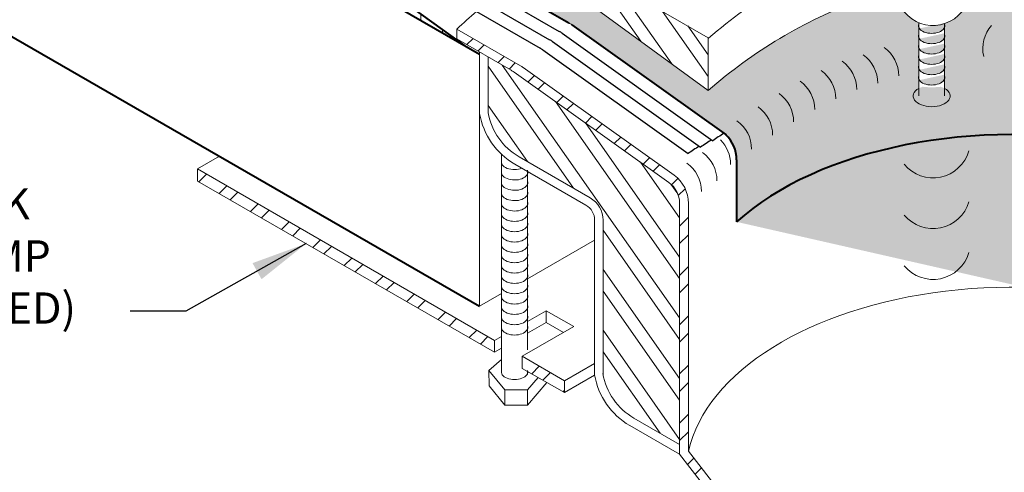
# Model space of a CAD drawing. Extents: x 1160 to 4163, y -2015 to -872.
# Drawn here: x 1395 to 1409, y -913 to -906 of the extents above; entities that cross this region are included whole.
import ezdxf

# ---------------------------------------------------------------- set-up
doc = ezdxf.new("R2010")
doc.units = 0
doc.header["$MEASUREMENT"] = 0
doc.layers.get('0').update_dxf_attribs({"linetype": 'CONTINUOUS'})
for name, color, linetype, lineweight in [('A-DETL-002', 2, 'CONTINUOUS', 20), ('A-DETL-003', 3, 'CONTINUOUS', 30), ('A-DETL-004', 4, 'CONTINUOUS', 40), ('A-DETL-NOTE', 4, 'CONTINUOUS', 15), ('A-DETL-PATT', 11, 'CONTINUOUS', 15)]:
    doc.layers.add(name, color=color, linetype=linetype, lineweight=lineweight)
doc.styles.add('arial', font='arial.ttf')
doc.styles.add('JM Detail Standard', font='verdana.ttf', dxfattribs={"height": 0.125})
doc.dimstyles.new('JM-Standard', dxfattribs={"dimtxt": 0.09375, "dimasz": 0.10075, "dimexe": 0.0625, "dimexo": 0.09375, "dimgap": 0.03125, "dimtad": 1, "dimdec": 3, "dimzin": 3, "dimdsep": 46, "dimlunit": 4, "dimtxsty": 'arial', "dimblk": 'ARCHTICK', "dimcen": 0.09375, "dimdle": 0.0625, "dimclrd": 256, "dimclre": 256, "dimclrt": 4, "dimazin": 2, "dimtfac": 0.9, "dimtdec": 3, "dimtmove": 2, "dimatfit": 2, "dimfxl": 1, "dimtfillclr": 256, "dimfrac": 2, "dimtolj": 1, "dimtzin": 0, "dimarcsym": 0})
pattern_1 = [(0, (235.4215238781596, 13.01148876586421), (0.15625, 0.3125), [0, -0.3125])]
pattern_2 = [(45, (822.241656463857, -449.9012769397184), (-0.3535533905932737, 0.3535533905932738), []), (45, (822.241656463857, -449.6512769397184), (-0.3535533905932737, 0.3535533905932738), [])]
pattern_3 = [(125, (235.4215238781596, 13.01148876586421), (-0.409576022144496, -0.286788218175523), []), (125, (235.1753219399066, 13.05490081028097), (-0.409576022144496, -0.286788218175523), [])]

# ---------------------------------------------------------------- blocks, each defined once
blk = doc.blocks.new('_ArchTick')
at = {"color": 0, "const_width": 0.15}
blk.add_lwpolyline([(-0.5, -0.5), (0.5, 0.5)], dxfattribs=at)

msp = doc.modelspace()

# ---------------------------------------------------------------- hatches: boundary and pattern name
at = {"layer": 'A-DETL-002'}
h = msp.add_hatch(dxfattribs=at)
h.set_pattern_fill('STEEL', color=40, scale=4, angle=80, style=0)
h.set_pattern_definition(pattern_3)
h.paths.add_polyline_path([(1403.216980073229, -903.8272855733719), (1402.831201829046, -903.6016416946975), (1402.480157950248, -905.3298577133896), (1404.854717902315, -907.0656726394931), (1404.854717902315, -906.309368238784), (1403.216980073229, -905.3631197153128)])
at = {"layer": 'A-DETL-PATT'}
h = msp.add_hatch(dxfattribs=at)
h.set_pattern_fill('DOTS', color=256, scale=5)
h.set_pattern_definition(pattern_1)
h.paths.add_polyline_path([(1412.911627715858, -871.9988332256141), (1383.439134110585, -889.0147853423075), (1395.848805263905, -896.1795123232316), (1398.653043040117, -898.4407754388361), (1409.433034630529, -892.2169443922505, -0.2679491924221795), (1409.683034630522, -892.2169443922463), (1436.883924234283, -907.9213853259666, -0.5773502691761322), (1436.883924234297, -908.1811929470989), (1426.382277249915, -914.2443216614993), (1430.109784986592, -915.5913739637082, -0.02874764850422535), (1430.212423557893, -915.6430105014539), (1449.147491278637, -926.5751267589787), (1478.294016141537, -909.7473727834407)])
h = msp.add_hatch(dxfattribs=at)
h.set_pattern_fill('ANSI31', color=256, scale=2.5, angle=45)
h.set_pattern_definition([(90, (235.4215238781596, 13.01148876586421), (-0.3125, 5.551115123125783e-17), [])])
h.paths.add_polyline_path([(1378.621459437324, -891.7962711117832), (1378.621459437323, -893.2962711117827), (1391.010673142998, -900.4491869798022), (1391.010673142998, -898.9491869798022)])
h.paths.add_polyline_path([(1391.010673142998, -898.9491869798022), (1391.010673142998, -900.4491869798022), (1401.402977988412, -906.4491869798026)])
h = msp.add_hatch(dxfattribs=at)
h.set_pattern_fill('ANSI31', color=256, scale=2.5, angle=105)
h.set_pattern_definition([(150, (235.4215238781596, 13.01148876586421), (-0.15625, -0.2706329386826371), [])])
h.paths.add_polyline_path([(1378.621459437324, -891.7962711117832), (1378.621459437323, -893.2962711117827), (1391.010673142998, -900.4491869798022), (1391.010673142998, -898.9491869798022)])
h.paths.add_polyline_path([(1391.010673142998, -898.9491869798022), (1391.010673142998, -900.4491869798022), (1401.402977988412, -906.4491869798026)])
h = msp.add_hatch(dxfattribs=at)
h.set_pattern_fill('DOTS', color=256, scale=5)
h.set_pattern_definition(pattern_1)
h.paths.add_polyline_path([(1409.683034630522, -892.2169443922463, 0.2679491924221817), (1409.433034630529, -892.2169443922505), (1398.653043040117, -898.4407754388361), (1403.886433352092, -902.6608428605139), (1404.447103153742, -898.6374763638729, -0.02900000000012806), (1404.701862371599, -898.3026499632588, -0.1069999999998729), (1406.259533017928, -897.1016422219307, -0.07464342119928676), (1407.927965117154, -896.5936712338251, -0.05871394527937063), (1409.680585372017, -896.5411719426431, -0.06000000000002351), (1411.427505723041, -896.9051136824402, -0.07227491472497084), (1412.934940586175, -897.6741201272221, -0.1052373858838422), (1414.248535197557, -899.0970989227064, -0.1089750099221336), (1414.734094244561, -900.5611423693891), (1415.215648557275, -902.7452546359755, -0.03853138894417434), (1415.510932043559, -903.0266137458186), (1415.414534330176, -903.64731042651), (1415.508687003606, -904.0743443114561), (1415.700181748252, -903.9364680953107), (1416.056844653255, -903.6744300426566, -0.004999999999999298), (1416.13691183601, -903.7836125645957, -0.1169999999997592), (1417.075881524684, -906.1346762036762), (1417.086890607476, -906.6631121776807, -0.03282612036991207), (1417.243294724992, -908.898413716772, -0.06995432666830793), (1416.80285053308, -910.782494155205), (1426.382277249915, -914.2443216614993), (1436.883924234297, -908.1811929470989, 0.5773502691761518), (1436.883924234283, -907.9213853259666)])
h = msp.add_hatch(dxfattribs=at)
h.set_pattern_fill('DOTS', color=256, scale=2, style=0)
h.set_pattern_definition([(0, (235.4215238781596, 13.01148876586421), (0.0625, 0.125), [0, -0.125])])
edge = h.paths.add_edge_path()
edge.add_ellipse((1409.21541142695, -910.403133949834), major_axis=(-4.680894214751053, 0), ratio=0.5773502691896284, start_angle=173.8418279683086, end_angle=327.56173062659286, ccw=False)
edge.add_arc((1411.794055273747, -908.4235831216021), 3.075234028555727, 312.44042718969, 327.8925255532876)
edge.add_line((1414.398940226368, -910.0580979468624), (1414.137349545024, -907.3908072495943))
edge.add_arc((1410.716754284877, -909.8500284970771), 4.212866135757444, 35.71407296526412, 54.39449641234425)
edge.add_arc((1410.005707038936, -910.8450608248266), 5.435844635727489, 54.40709837955783, 71.19466339316126)
edge.add_arc((1409.484938042307, -912.3542545228123), 7.032351307512847, 71.14190429576402, 84.8764257458514)
edge.add_arc((1409.527845302178, -912.3882462425187), 7.062523736758264, 85.24775583275328, 93.42743467396213)
edge.add_arc((1409.139599509442, -905.9057579650116), 0.5684195596146705, 93.42743467394918, 163.8952076431053)
edge.add_arc((1408.080317261436, -905.5999158699931), 0.5341312410408076, 288.1328168348226, 343.8952076430901, ccw=False)
edge.add_line((1408.246550012381, -906.1075208888503), (1408.246550012381, -906.114728987796))
edge.add_ellipse((1408.06098893997, -906.1378563182142), major_axis=(-0.1898355389045313, 0), ratio=0.577350269189719, start_angle=167.8182938270524, end_angle=192.1817061728314, ccw=False)
edge.add_ellipse((1408.06098893997, -906.1378563182142), major_axis=(-0.1898355389045313, 0), ratio=0.577350269189719, start_angle=12.56236320672685, end_angle=167.8182938270524)
edge.add_line((1408.246550012381, -906.1609836486326), (1408.246550012381, -906.2631172420847))
edge.add_ellipse((1408.06098893997, -906.2862445725032), major_axis=(-0.1898355389045313, 0), ratio=0.577350269189719, start_angle=167.8182938269943, end_angle=192.1817061728314, ccw=False)
edge.add_ellipse((1408.06098893997, -906.2862445725032), major_axis=(-0.1898355389045313, 0), ratio=0.577350269189719, start_angle=12.56236320672685, end_angle=167.8182938269943)
edge.add_line((1408.246550012381, -906.3093719029218), (1408.246550012381, -906.4115054963737))
edge.add_ellipse((1408.06098893997, -906.4346328267923), major_axis=(-0.1898355389045313, 0), ratio=0.577350269189719, start_angle=167.8182938269943, end_angle=192.1817061728314, ccw=False)
edge.add_ellipse((1408.06098893997, -906.4346328267923), major_axis=(-0.1898355389045313, 0), ratio=0.577350269189719, start_angle=12.56236320672685, end_angle=167.8182938269943)
edge.add_line((1408.246550012381, -906.4577601572109), (1408.246550012381, -906.5598937506626))
edge.add_ellipse((1408.06098893997, -906.5830210810814), major_axis=(-0.1898355389045313, 0), ratio=0.577350269189719, start_angle=167.8182938269362, end_angle=192.1817061728314, ccw=False)
edge.add_ellipse((1408.06098893997, -906.5830210810814), major_axis=(-0.1898355389045313, 0), ratio=0.577350269189719, start_angle=12.56236320672685, end_angle=167.8182938269362)
edge.add_line((1408.246550012381, -906.6061484115003), (1408.246550012381, -906.7082820049515))
edge.add_ellipse((1408.06098893997, -906.7314093353704), major_axis=(-0.1898355389045313, 0), ratio=0.577350269189719, start_angle=167.8182938268636, end_angle=192.1817061728314, ccw=False)
edge.add_ellipse((1408.06098893997, -906.7314093353704), major_axis=(-0.1898355389045313, 0), ratio=0.577350269189719, start_angle=12.56236320672685, end_angle=167.8182938268637)
edge.add_line((1408.246550012381, -906.754536665789), (1408.246550012381, -906.8566702592403))
edge.add_ellipse((1408.06098893997, -906.8797975896595), major_axis=(-0.1898355389045313, 0), ratio=0.577350269189719, start_angle=167.8182938268056, end_angle=192.1817061728314, ccw=False)
edge.add_ellipse((1408.06098893997, -906.8797975896595), major_axis=(-0.1898355389045313, 0), ratio=0.577350269189719, start_angle=12.56236320672685, end_angle=167.8182938268055)
edge.add_line((1408.246550012381, -906.9029249200782), (1408.246550012381, -907.0380689186749))
edge.add_ellipse((1408.06098893997, -907.1472941092546), major_axis=(-0.2649968648225595, 0), ratio=0.5773502691897189, start_angle=-45.63562094379779, end_angle=225.5538382062749, ccw=False)
edge.add_line((1407.875698092986, -907.0379161096542), (1407.875698092986, -906.9036361708195))
edge.add_ellipse((1408.06098893997, -906.8797975896595), major_axis=(-0.1898355389045313, 0), ratio=0.577350269189719, start_angle=-12.562363207031808, end_angle=12.562363206726786, ccw=False)
edge.add_line((1407.875698092986, -906.8559590085), (1407.875698092986, -906.7552479165304))
edge.add_ellipse((1408.06098893997, -906.7314093353704), major_axis=(-0.1898355389045313, 0), ratio=0.577350269189719, start_angle=-12.562363207031808, end_angle=12.562363206726786, ccw=False)
edge.add_line((1407.875698092986, -906.707570754211), (1407.875698092986, -906.6068596622414))
edge.add_ellipse((1408.06098893997, -906.5830210810814), major_axis=(-0.1898355389045313, 0), ratio=0.577350269189719, start_angle=-12.562363207031808, end_angle=12.562363206726786, ccw=False)
edge.add_line((1407.875698092986, -906.559182499922), (1407.875698092986, -906.4584714079523))
edge.add_ellipse((1408.06098893997, -906.4346328267923), major_axis=(-0.1898355389045313, 0), ratio=0.577350269189719, start_angle=-12.562363207031808, end_angle=12.562363206726786, ccw=False)
edge.add_line((1407.875698092986, -906.4107942456328), (1407.875698092986, -906.3100831536632))
edge.add_ellipse((1408.06098893997, -906.2862445725032), major_axis=(-0.1898355389045313, 0), ratio=0.577350269189719, start_angle=-12.562363207031808, end_angle=12.562363206726786, ccw=False)
edge.add_line((1407.875698092986, -906.2624059913437), (1407.875698092986, -906.1616948993742))
edge.add_ellipse((1408.06098893997, -906.1378563182142), major_axis=(-0.1898355389045313, 0), ratio=0.577350269189719, start_angle=-12.562363207031808, end_angle=12.562363206726786, ccw=False)
edge.add_line((1407.875698092986, -906.1140177370547), (1407.875698092986, -906.093299269145))
edge.add_arc((1408.080317261436, -905.5999158699931), 0.5341312410408738, 219.4760664678314, 247.4749195139789, ccw=False)
edge.add_arc((1407.229269083586, -906.3008689832639), 0.568419559614883, 39.47606646785099, 110.5390886969574)
edge.add_arc((1409.502390618677, -912.367987257798), 7.04738596410254, 110.5390886969522, 131.260903950535)
edge.add_line((1404.854717902315, -907.0703663532207), (1404.854717902315, -907.0656726394932))
edge.add_line((1404.854717902315, -907.0656726394932), (1402.480157950248, -905.3298577133894))
edge.add_line((1402.480157950248, -905.3298577133894), (1402.620456946945, -904.6391549604214))
edge.add_line((1402.620456946945, -904.6391549604214), (1396.350257727447, -900.1140284513598))
edge.add_line((1396.350257727447, -900.1140284513598), (1396.085647096725, -899.9230621777624))
edge.add_line((1396.085647096725, -899.9230621777624), (1394.99640794218, -900.5519346969584))
edge.add_line((1394.99640794218, -900.5519346969584), (1401.966415758804, -905.5821045584356))
edge.add_line((1401.966415758804, -905.5821045584356), (1402.859590045563, -906.0977789733292))
edge.add_arc((1402.609590045563, -906.5307916752216), 0.4999999999999121, 54.45416888524238, 60.0000000000544, ccw=False)
edge.add_line((1402.900267037564, -906.1239662995116), (1405.109190298215, -907.7022433866936))
edge.add_arc((1404.764877865633, -908.0648022767647), 0.4999999999999761, 0, 46.478646632901416, ccw=False)
edge.add_line((1405.264877865633, -908.0648022767647), (1405.264877865633, -908.9535299544158))
h = msp.add_hatch(dxfattribs=at)
h.set_pattern_fill('STEEL', color=256, scale=4, style=0)
h.set_pattern_definition(pattern_2)
h.paths.add_polyline_path([(1404.573774672593, -908.688274371334, 0.2393082834011477), (1404.368844972038, -908.2846241286911), (1402.204619730531, -906.7382838048707, 0.02420297742457136), (1402.16394273853, -906.7120964786882), (1401.25292852504, -906.1861221772938), (1401.25292852504, -906.3269814799), (1402.032086851398, -906.7768287493643, -0.0240858004346181), (1402.072573240316, -906.8028799569436), (1404.286427650294, -908.3831144069638, -0.2452951093123349), (1404.445720761132, -908.6882743713345), (1404.445720761131, -910.3932310374587), (1404.445720761131, -912.2884289270733), (1406.302502477309, -914.6766343758118), (1406.302502477309, -916.7159095584232), (1406.650728392363, -916.9248379272863), (1406.650728392363, -916.7632173560334), (1406.43055638877, -916.6335639538377), (1406.43055638877, -914.6382182023737), (1404.573774672593, -912.2436100580626)])
h = msp.add_hatch(dxfattribs=at)
h.set_pattern_fill('STEEL', color=256, scale=4, angle=80, style=0)
h.set_pattern_definition(pattern_3)
h.paths.add_polyline_path([(1404.445720761132, -908.688274371334, 0.239308283401067), (1404.293275160038, -908.388002113556), (1402.072573240316, -906.8028799569436, 0.0240858004345548), (1402.032086851398, -906.7768287493643), (1401.701043656722, -906.5857008718048), (1401.701043656722, -907.3889897309797, 0.2206932547187422), (1402.144082644391, -908.0191506533594), (1403.163857355391, -908.6079178572683, -0.2679491924311023), (1403.34956559323, -908.9295739605891), (1403.34956559323, -911.1409915323926, 0.2206932547183977), (1403.792604580899, -911.7711524547713), (1404.445720761131, -912.1482292572404), (1404.445720761131, -910.3932310374587)])
h.paths.add_polyline_path([(1414.090882179132, -913.9402997069321), (1414.089181808547, -913.737995768519), (1413.851183346387, -913.6005872923241, 0.02279365231729197), (1413.810727042159, -913.5796270439628), (1411.747940705254, -912.6274913002294, 0.5355214331428106), (1411.232578068538, -912.9706757790291), (1411.232578068538, -914.6958424625302), (1411.232578068538, -914.8238963739914), (1411.232578068538, -914.8999009959651), (1411.232578068538, -916.0666231506232), (1411.809382457949, -916.3996413201194, 0.4249891596447079), (1412.333252905585, -916.2489296847774, -1.430411892064223e-06), (1412.333250455473, -916.2489343120855, 0.07730628979167192), (1412.425108643987, -915.9830615090295), (1412.425108643987, -914.3384083672776, -0.5773502691886504), (1412.757233357502, -914.1466560745243), (1413.5110639129, -914.5818803486065, 0.4797922878420207), (1414.06146749335, -914.3677000256453, 0.1186868781742973)])
h = msp.add_hatch(dxfattribs=at)
h.set_pattern_fill('STEEL', color=256, scale=4, style=0)
h.set_pattern_definition(pattern_2)
h.paths.add_polyline_path([(1402.190964143248, -910.8836248385394), (1402.190964143249, -911.0562562870691), (1402.797524618653, -911.4035211772183), (1402.797524618653, -911.2361079769112)])
h.paths.add_polyline_path([(1397.537522000959, -908.1959608369913, 0.0002630237282811573), (1397.533781961195, -908.2006379231896), (1397.533781961195, -908.3684911077764), (1401.793104042161, -910.82414390207), (1401.793104042161, -910.6557115322753)])

# ---------------------------------------------------------------- linework, layer by layer
at = {"layer": 'A-DETL-002', "linetype": 'Continuous', "lineweight": 5}
for p, q in [((1402.480157950248, -905.3298577133894), (1404.857637185838, -907.0678066500109)), ((1404.854717902315, -906.309368238784), (1403.216980073229, -905.3631197153128)), ((1407.875698092986, -907.14641830767), (1407.875698092986, -906.0932992691448)), ((1401.25292852504, -906.1861221772938), (1402.16394273853, -906.7120964786882)), ((1408.246550012381, -907.146265498649), (1408.246550012381, -906.1075208888502)), ((1401.25292852504, -906.3269814799), (1402.032086851398, -906.7768287493643)), ((1404.854717902315, -907.065672639493), (1404.854717902315, -906.309368238784)), ((1401.701043656722, -907.3889897309797), (1401.701043656722, -906.5857008718049)), ((1402.072573240316, -906.8028799569436), (1404.293275160038, -908.388002113556)), ((1402.204619730531, -906.7382838048707), (1404.368844972038, -908.2846241286911)), ((1401.895069446863, -909.2512237525), (1401.895069446863, -907.9850276110866)), ((1403.163857355391, -908.6079178572683), (1402.144082644391, -908.0191506533594)), ((1403.103149117552, -908.713067609643), (1402.083374406552, -908.1243004057341)), ((1402.265921366258, -909.2510709434789), (1402.265921366258, -908.2123263336802)), ((1404.445720761132, -908.688274371334), (1404.445720761131, -910.3932310374587)), ((1404.573774672593, -908.688274371334), (1404.573774672593, -912.2436100580626)), ((1401.895069446863, -909.9931650239453), (1401.895069446863, -908.94004598542)), ((1402.265921366258, -909.9930122149242), (1402.265921366258, -908.9542676051254)), ((1403.228149117552, -911.1515071812084), (1403.228149117552, -908.9295739605891)), ((1403.34956559323, -911.1409915323927), (1403.34956559323, -908.9295739605891)), ((1401.895069446863, -911.0971569104113), (1401.895069446863, -909.6819872568653)), ((1402.265921366258, -910.791847151017), (1402.265921366258, -909.6962088765707)), ((1404.445720761131, -910.3932310374587), (1404.445720761131, -912.2884289270734)), ((1401.895069446863, -910.9268880844327), (1401.713213816677, -911.0876553705864)), ((1401.713213816677, -911.0876553705864), (1401.938639769507, -911.3664224771751)), ((1401.71344355498, -911.0874522731986), (1401.713828971351, -911.3069909860667)), ((1402.265921366258, -911.1466627406321), (1402.265921366258, -911.0991704116611)), ((1401.713828971351, -911.3069909860667), (1401.938639769507, -911.5857580926545)), ((1402.268091804566, -911.3664224771751), (1402.418063657284, -911.1868948924916)), ((1402.268091804566, -911.5857580926545), (1402.543351850808, -911.2586508578737)), ((1401.938639769507, -911.3664224771751), (1402.268091804566, -911.3664224771751)), ((1401.938639769507, -911.3664224771751), (1401.938639769507, -911.5857580926545)), ((1402.268091804566, -911.3664224771751), (1402.268091804566, -911.5857580926545)), ((1401.938639769507, -911.5857580926545), (1402.268091804566, -911.5857580926545)), ((1404.445720761131, -912.2884289270734), (1403.73189634306, -911.876302207146)), ((1404.445720761131, -912.1482292572405), (1403.792604580899, -911.7711524547713)), ((1406.302502477309, -914.6766343758115), (1404.445720761131, -912.2884289270734)), ((1406.43055638877, -914.6382182023738), (1404.573774672593, -912.2436100580626))]:
    msp.add_line(p, q, dxfattribs=at)
at = {"layer": 'A-DETL-002'}
for p, q in [((1401.25292852504, -906.1861221772938), (1401.25292852504, -906.3269814799)), ((1401.579627181045, -907.3995053797954), (1401.579627181045, -906.5156010368884)), ((1397.533781961195, -908.1937990726733), (1397.848940669968, -908.011842107326)), ((1397.533781961195, -908.1937990726733), (1397.533781961195, -908.3684911077764)), ((1397.533781961195, -908.1937990726733), (1401.793104042161, -910.6557115322753)), ((1397.533781961195, -908.3684911077764), (1401.793104042161, -910.8241439020701)), ((1402.265921366258, -910.3827303229295), (1402.533425085925, -910.2282869783701)), ((1402.531854817591, -910.2302127427046), (1402.531854817591, -910.3976259430116)), ((1402.533425085925, -910.2282869783699), (1402.929564716968, -910.4571935984794)), ((1402.190964143249, -910.8836248385394), (1402.929564716969, -910.4571935984794)), ((1402.265921366258, -910.551162692725), (1402.531854817591, -910.3976259430115)), ((1402.531854817591, -910.3976259430115), (1402.781604050845, -910.5419418568437)), ((1401.793104042161, -910.6557115322751), (1401.895069446863, -910.596841778422)), ((1401.793104042161, -910.8241439020699), (1401.793104042161, -910.6557115322752)), ((1401.793104042161, -910.8241439020699), (1401.895069446863, -910.765274148217)), ((1402.190964143248, -911.0578491447341), (1402.190964143248, -910.8831571096309)), ((1402.190964143249, -910.8836248385394), (1402.797524618653, -911.2361079769113)), ((1402.797524618653, -911.2361079769113), (1403.228149117552, -910.9874868065519)), ((1402.190964143249, -911.056256287069), (1402.797524618653, -911.4035211772183)), ((1402.797524618653, -911.4035211772183), (1403.228676302423, -911.1545956365317)), ((1402.797524618653, -911.2361079769113), (1402.797524618653, -911.4035211772183))]:
    msp.add_line(p, q, dxfattribs=at)
at = {"layer": 'A-DETL-002', "linetype": 'Continuous'}
for p, q in [((1401.579627181045, -906.551175438721), (1401.579627181045, -910.1657549687588)), ((1402.265921366258, -909.7695228361829), (1403.228149117552, -909.213980384951)), ((1401.579627181045, -910.1657549687588), (1401.895069446863, -909.9836342916751))]:
    msp.add_line(p, q, dxfattribs=at)
at = {"layer": 'A-DETL-002', "linetype": 'Continuous', "lineweight": 5}
msp.add_lwpolyline([(1401.535584906138, -905.9339998812799, 0.01527841021743778), (1401.25292852504, -906.1861221772938)], format="xyb", dxfattribs=at)
for centre, radius, start, end in [((1409.498614502119, -911.6229176398147), 7.045912082462421, 110.4380295601149, 131.1400000000024), ((1409.502390618677, -912.3679872577978), 7.047385964102464, 110.5390886969525, 131.2293384186325), ((1408.080317261436, -905.5999158699931), 0.534131241040741, 219.4760664678359, 343.8952076430967), ((1409.293525602667, -906.4634005037507), 0.5, 138.7477595247795, 193.2019284099511), ((1407.090337988025, -906.8575059997943), 0.5, 0, 54.45416888517048), ((1406.487025324939, -907.0538909258064), 0.5, 0, 54.45416888517048), ((1406.788681656482, -906.963039517723), 0.5, 0, 54.45416888517048), ((1401.782086851398, -907.2098414512565), 0.5, 54.48100822704512, 59.99999999999946), ((1401.91394273853, -907.1451091805804), 0.5, 54.45416888517048, 59.99999999999946), ((1406.185368993396, -907.1868284722335), 0.5, 0, 54.45416888517048), ((1405.883712661852, -907.3412333226777), 0.5, 0, 54.45416888517048), ((1405.582056330309, -907.518534707651), 0.5, 0, 54.45416888517048), ((1405.280399998766, -907.7079406025844), 0.5, 0, 54.45416888517048), ((1402.601637611112, -907.2266422037435), 1.036526409119174, 189.6001662718107, 239.9999999999994), ((1402.601637611112, -907.2266422037435), 0.9151099334416415, 190.218800571005, 239.9999999999994), ((1404.978743667223, -907.9084836517143), 0.5, 0, 54.45416888517048), ((1404.67708733568, -908.1279805195185), 0.5, 0, 44.69991941286279), ((1408.080317261436, -907.7874074561194), 0.534131241040741, 219.4760664678359, 343.8952076430967), ((1404.482126523451, -908.3623386540497), 0.5, 0, 53.83301384110819), ((1404.260101689461, -908.5159281410399), 0.5, 0, 54.45416888517048), ((1404.073774672593, -908.688274371334), 0.5, 0, 53.83301384110819), ((1404.073774672593, -908.688274371334), 0.3719460885394028, 0, 53.83301384110819), ((1402.978149117552, -908.9295739605891), 0.3714164756775327, 0, 59.99999999999946), ((1402.978149117552, -908.9295739605891), 0.25, 0, 59.99999999999946), ((1408.080317261436, -908.5165713181616), 0.534131241040741, 219.4760664678359, 343.8952076430967), ((1408.080317261436, -909.2457351802036), 0.534131241040741, 219.4760664678359, 343.8952076430967), ((1404.25015954762, -910.9786440051553), 1.036526409119174, 189.6001662718707, 239.9999999999994), ((1404.25015954762, -910.9786440051553), 0.9151099334416679, 189.6001662718707, 239.9999999999994)]:
    msp.add_arc(centre, radius, start, end, dxfattribs=at)
at = {"layer": 'A-DETL-002'}
msp.add_arc((1402.609590045563, -906.5307916752215), 0.5, 54.45416888517048, 59.99999999999946, dxfattribs=at)
at = {"layer": 'A-DETL-002', "linetype": 'Continuous'}
for centre, major_axis, ratio, start_param, end_param in [((1408.06098893997, -906.1378563182142), (-0.1898355389045313, 0), 0.577350269189719, 6.063930707385195, 9.63738884199579), ((1408.06098893997, -906.2862445725032), (-0.1898355389045313, 0), 0.577350269189719, 6.063930707385195, 9.63738884199579), ((1408.06098893997, -906.4346328267923), (-0.1898355389045313, 0), 0.577350269189719, 6.063930707385195, 9.63738884199579), ((1408.06098893997, -906.5830210810814), (-0.1898355389045313, 0), 0.577350269189719, 6.063930707385195, 9.63738884199579), ((1408.06098893997, -906.7314093353704), (-0.1898355389045313, 0), 0.577350269189719, 6.063930707385195, 9.63738884199579), ((1408.06098893997, -906.7314093353704), (-0.1898355389045313, 0), 0.577350269189719, 6.063930707385195, 9.63738884199579), ((1408.06098893997, -906.8797975896595), (-0.1898355389045313, 0), 0.577350269189719, 6.063930707385195, 9.63738884199579), ((1408.06098893997, -907.1472941092546), (-0.2649968648225595, 0), 0.5773502691897189, 5.48669346551829, 10.21984242438961), ((1402.080360293847, -908.094273508755), (-0.1898355389045313, 0), 0.577350269189719, 6.063930707385195, 8.455856583876848), ((1402.080360293847, -908.2426617630441), (-0.1898355389045313, 0), 0.577350269189719, 6.063930707385195, 9.63738884199579), ((1402.080360293847, -908.3910500173331), (-0.1898355389045313, 0), 0.577350269189719, 6.063930707385195, 9.63738884199579), ((1402.080360293847, -908.5394382716222), (-0.1898355389045313, 0), 0.577350269189719, 6.063930707385195, 9.63738884199579), ((1402.080360293847, -908.6878265259113), (-0.1898355389045313, 0), 0.577350269189719, 6.063930707385195, 9.63738884199579), ((1402.080360293847, -908.8362147802003), (-0.1898355389045313, 0), 0.577350269189719, 6.063930707385195, 9.63738884199579), ((1402.080360293847, -908.8362147802003), (-0.1898355389045313, 0), 0.577350269189719, 6.063930707385195, 9.63738884199579), ((1402.080360293847, -908.9846030344894), (-0.1898355389045313, 0), 0.577350269189719, 6.063930707385195, 9.63738884199579), ((1402.080360293847, -908.9846030344894), (-0.1898355389045313, 0), 0.577350269189719, 6.063930707385195, 9.63738884199579), ((1402.080360293847, -909.1329912887784), (-0.1898355389045313, 0), 0.577350269189719, 6.063930707385195, 9.63738884199579), ((1402.080360293847, -909.2813795430675), (-0.1898355389045313, 0), 0.577350269189719, 6.063930707385195, 9.63738884199579), ((1402.080360293847, -909.4297677973566), (-0.1898355389045313, 0), 0.577350269189719, 6.063930707385195, 9.63738884199579), ((1402.080360293847, -909.5781560516456), (-0.1898355389045313, 0), 0.577350269189719, 6.063930707385195, 9.63738884199579), ((1402.080360293847, -909.5781560516456), (-0.1898355389045313, 0), 0.577350269189719, 6.063930707385195, 9.63738884199579), ((1402.080360293847, -909.7265443059347), (-0.1898355389045313, 0), 0.577350269189719, 6.063930707385195, 9.63738884199579), ((1402.080360293847, -909.7265443059347), (-0.1898355389045313, 0), 0.577350269189719, 6.063930707385195, 9.63738884199579), ((1402.080360293847, -909.8749325602237), (-0.1898355389045313, 0), 0.577350269189719, 6.063930707385195, 9.63738884199579), ((1402.080360293847, -910.0233208145128), (-0.1898355389045313, 0), 0.577350269189719, 6.063930707385195, 9.63738884199579), ((1402.080360293847, -910.1717090688019), (-0.1898355389045313, 0), 0.577350269189719, 6.063930707385195, 9.63738884199579), ((1402.080360293847, -910.3200973230909), (-0.1898355389045313, 0), 0.577350269189719, 6.063930707385195, 9.63738884199579), ((1402.080360293847, -910.3200973230909), (-0.1898355389045313, 0), 0.577350269189719, 6.063930707385195, 9.63738884199579), ((1402.080360293847, -910.46848557738), (-0.1898355389045313, 0), 0.577350269189719, 6.063930707385195, 9.63738884199579), ((1402.080360293847, -911.1084656168146), (-0.1898355389045313, 0), 0.577350269189719, 6.063930707385195, 9.63738884199579)]:
    msp.add_ellipse(centre, major_axis=major_axis, ratio=ratio, start_param=start_param, end_param=end_param, dxfattribs=at)
at = {"layer": 'A-DETL-002', "linetype": 'Continuous', "lineweight": 5}
msp.add_ellipse((1409.21541142695, -912.5928849690275), major_axis=(-4.680894214751053, 0), ratio=0.5773502691896284, start_param=9.965477226294828, end_param=12.43676742789651, dxfattribs=at)
at = {"layer": 'A-DETL-003'}
for p, q in [((1401.679660821605, -905.816815521533), (1402.583134429829, -906.3384362524466)), ((1401.828752116826, -905.7028362948839), (1402.721926403585, -906.2185107097775)), ((1401.535584906137, -905.9339998812798), (1402.446599119628, -906.4599741826742)), ((1402.624939753607, -906.3654297724084), (1404.74711745478, -907.8817271016787)), ((1402.762603395586, -906.2446980359601), (1404.923098380505, -907.7883730890557)), ((1402.487276111628, -906.4861615088566), (1404.568525435415, -907.9732154862218))]:
    msp.add_line(p, q, dxfattribs=at)
for centre, radius, start, end in [((1402.471926403585, -906.6515234116698), 0.5, 54.45416888517048, 59.99999999999946), ((1402.333134429829, -906.7714489543389), 0.5, 54.45416888517048, 59.99999999999946), ((1402.196599119628, -906.8929868845664), 0.5, 54.45416888517048, 59.99999999999946), ((1408.748076046349, -913.6832768321843), 7.047385964102464, 123.0476207869656, 124.5915512226338), ((1408.924537884888, -913.589591135276), 7.047385964102464, 123.0476207869656, 124.5963008263452), ((1408.577329721662, -913.769346706402), 7.047385964102464, 123.1211338082191, 124.6690710519443)]:
    msp.add_arc(centre, radius, start, end, dxfattribs=at)
at = {"layer": 'A-DETL-004'}
for p, q in [((1401.579627181045, -906.551175438721), (1378.621459437323, -893.2962711117827)), ((1391.010673142998, -898.9491869798022), (1401.402977988412, -906.4491869798022)), ((1401.966415758804, -905.5821045584356), (1402.859590045563, -906.0977789733292)), ((1402.900267037564, -906.1239662995118), (1405.11217200035, -907.7043738147823)), ((1405.264877865633, -908.0648022767647), (1405.264877865633, -908.9535299544158))]:
    msp.add_line(p, q, dxfattribs=at)
at = {"layer": 'A-DETL-004', "linetype": 'Continuous'}
msp.add_line((1378.621459437323, -896.9108506418206), (1401.579627181045, -910.1657549687588), dxfattribs=at)
at = {"layer": 'A-DETL-004'}
msp.add_arc((1404.764877865633, -908.0648022767647), 0.5, 0, 46.47864663293826, dxfattribs=at)
msp.add_ellipse((1409.21541142695, -910.403133949834), major_axis=(-4.680894214751053, 0), ratio=0.5773502691896284, start_param=9.317297582912143, end_param=12.00021601014438, dxfattribs=at)

# ---------------------------------------------------------------- texts
at = {"layer": 'A-DETL-NOTE', "insert": (1391.508215274984, -908.470276817911), "char_height": 0.4487666634773617, "width": 9.266061811178929, "attachment_point": 1, "style": 'JM Detail Standard'}
msp.add_mtext('UNDERDECK \\PDRAIN CLAMP\\P(AS REQUIRED)', dxfattribs=at)

# ---------------------------------------------------------------- leaders
at = {"layer": 'A-DETL-NOTE'}
msp.add_leader([(1399.090159640228, -909.2657989712915), (1397.36564873564, -910.2360781342444), (1396.568794904985, -910.2360781342444)], dimstyle='JM-Standard', override={"dimscale": 8, "dimgap": 0.03125, "dimtad": 0}, dxfattribs=at)

doc.saveas('drawing.dxf')
